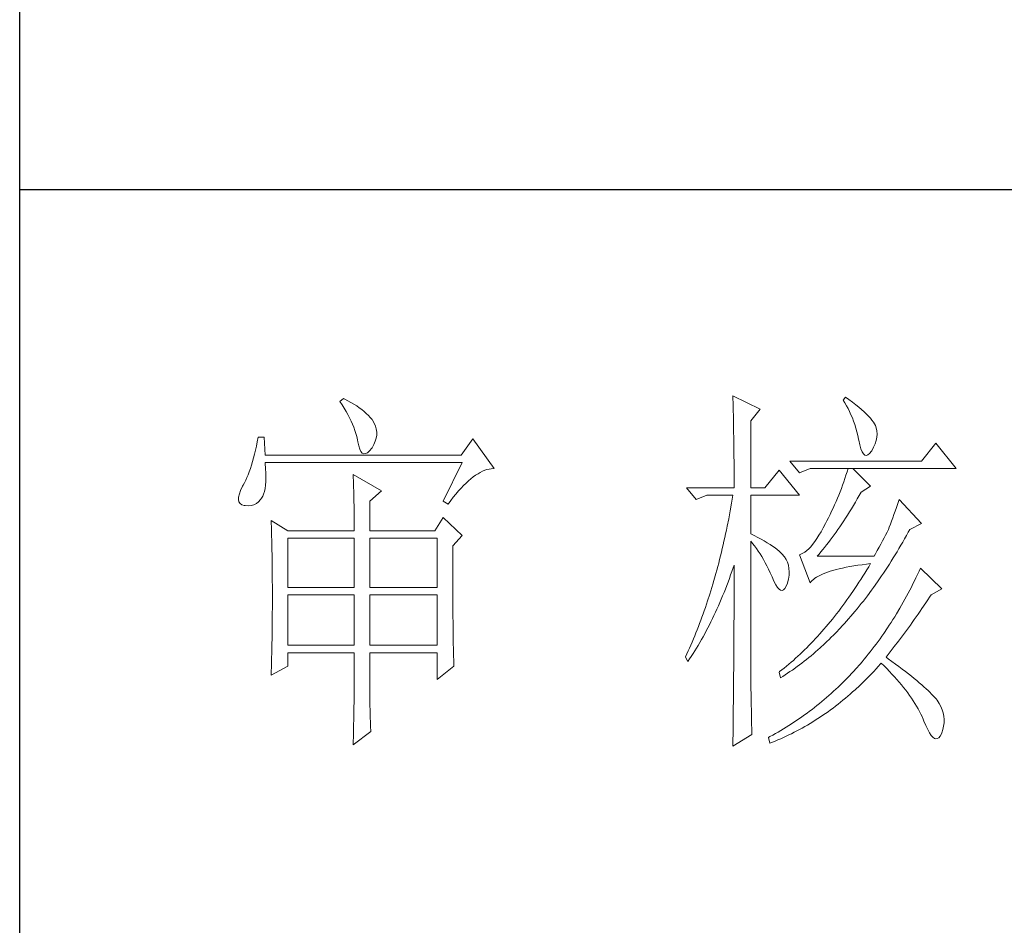
# Model space of a CAD drawing. Units: millimetres. Extents: x -1793 to 3005, y 6140 to 8734.
# Drawn here: x 1580 to 1696, y 6816 to 6924 of the extents above; entities that cross this region are included whole.
import ezdxf

# ---------------------------------------------------------------- set-up
doc = ezdxf.new("R2010")
doc.units = ezdxf.units.MM
doc.layers.add('轮廓线', color=7, linetype='Continuous', lineweight=20)

# ---------------------------------------------------------------- blocks, each defined once
blk = doc.blocks.new('文字')
at = {"layer": '轮廓线', "color": 7, "lineweight": 0}
for p, q in [((3762.47, 817.1), (3762, 816.71)), ((3762, 816.71), (3762.29, 816.28)), ((3762.62, 817.02), (3762.47, 817.1)), ((3763.04, 816.81), (3762.62, 817.02)), ((3763.44, 816.6), (3763.04, 816.81)), ((3763.82, 816.38), (3763.44, 816.6)), ((3764.19, 816.15), (3763.82, 816.38)), ((3813.46, 817.49), (3813.47, 817.03)), ((3817.04, 815.74), (3813.46, 817.49)), ((3813.47, 817.03), (3813.49, 816.58)), ((3813.49, 816.58), (3813.5, 816.12)), ((3828.23, 817.29), (3827.92, 816.9)), ((3827.92, 816.9), (3828.14, 816.55)), ((3828.14, 816.55), (3828.36, 816.18)), ((3828.66, 816.98), (3828.23, 817.29)), ((3829.12, 816.64), (3828.66, 816.98)), ((3829.56, 816.3), (3829.12, 816.64)), ((3762.29, 816.28), (3762.55, 815.85)), ((3762.55, 815.85), (3762.81, 815.43)), ((3762.81, 815.43), (3763.04, 815.01)), ((3764.53, 815.91), (3764.19, 816.15)), ((3764.86, 815.67), (3764.53, 815.91)), ((3765.17, 815.42), (3764.86, 815.67)), ((3765.45, 815.17), (3765.17, 815.42)), ((3765.72, 814.91), (3765.45, 815.17)), ((3813.5, 816.12), (3813.51, 815.66)), ((3813.51, 815.66), (3813.53, 814.73)), ((3815.8, 814.18), (3817.04, 815.74)), ((3828.36, 816.18), (3828.56, 815.8)), ((3828.56, 815.8), (3828.75, 815.4)), ((3828.75, 815.4), (3828.93, 815)), ((3829.95, 815.98), (3829.56, 816.3)), ((3830.32, 815.67), (3829.95, 815.98)), ((3830.66, 815.37), (3830.32, 815.67)), ((3830.96, 815.08), (3830.66, 815.37)), ((3831.24, 814.8), (3830.96, 815.08)), ((3763.04, 815.01), (3763.26, 814.59)), ((3763.26, 814.59), (3763.45, 814.17)), ((3763.45, 814.17), (3763.64, 813.76)), ((3765.97, 814.65), (3765.72, 814.91)), ((3766.2, 814.37), (3765.97, 814.65)), ((3766.26, 814.29), (3766.2, 814.37)), ((3766.48, 813.91), (3766.26, 814.29)), ((3766.65, 813.52), (3766.48, 813.91)), ((3813.53, 814.73), (3813.54, 814.26)), ((3813.54, 814.26), (3813.55, 813.79)), ((3813.55, 813.79), (3813.56, 813.32)), ((3815.8, 805.43), (3815.8, 814.18)), ((3828.93, 815), (3829.11, 814.57)), ((3829.11, 814.57), (3829.27, 814.14)), ((3829.27, 814.14), (3829.42, 813.7)), ((3831.48, 814.54), (3831.24, 814.8)), ((3831.68, 814.29), (3831.48, 814.54)), ((3831.86, 814.04), (3831.68, 814.29)), ((3832.01, 813.82), (3831.86, 814.04)), ((3832.12, 813.6), (3832.01, 813.82)), ((3763.64, 813.76), (3763.8, 813.35)), ((3763.8, 813.35), (3763.95, 812.94)), ((3763.95, 812.94), (3764.08, 812.53)), ((3764.08, 812.53), (3764.19, 812.13)), ((3766.76, 813.13), (3766.65, 813.52)), ((3766.82, 812.73), (3766.76, 813.13)), ((3766.81, 812.33), (3766.82, 812.73)), ((3813.56, 813.32), (3813.56, 812.84)), ((3813.56, 812.84), (3813.58, 811.88)), ((3829.42, 813.7), (3829.56, 813.24)), ((3829.56, 813.24), (3829.69, 812.77)), ((3829.69, 812.77), (3829.81, 812.28)), ((3832.23, 813.29), (3832.12, 813.6)), ((3832.32, 812.88), (3832.23, 813.29)), ((3832.35, 812.46), (3832.32, 812.88)), ((3751.16, 811.46), (3751.05, 810.9)), ((3751.27, 812.04), (3751.16, 811.46)), ((3752.05, 812.04), (3751.27, 812.04)), ((3752.21, 809.71), (3752.05, 812.04)), ((3764.19, 812.13), (3764.28, 811.72)), ((3764.28, 811.72), (3764.33, 811.46)), ((3764.33, 811.46), (3764.45, 810.92)), ((3766.44, 811.1), (3766.62, 811.52)), ((3766.62, 811.52), (3766.74, 811.93)), ((3766.74, 811.93), (3766.81, 812.33)), ((3779.41, 811.85), (3777.86, 809.71)), ((3782.21, 807.96), (3779.41, 811.85)), ((3813.58, 811.88), (3813.58, 811.4)), ((3813.58, 811.4), (3813.59, 810.43)), ((3829.81, 812.28), (3829.92, 811.78)), ((3829.92, 811.78), (3829.94, 811.65)), ((3829.94, 811.65), (3830.08, 811.04)), ((3832.1, 811.18), (3832.24, 811.61)), ((3832.24, 811.61), (3832.32, 812.04)), ((3832.32, 812.04), (3832.35, 812.46)), ((3840.05, 811.26), (3838.18, 808.93)), ((3842.69, 807.96), (3840.05, 811.26)), ((3750.93, 810.36), (3750.81, 809.84)), ((3751.05, 810.9), (3750.93, 810.36)), ((3764.45, 810.92), (3764.58, 810.49)), ((3764.58, 810.49), (3764.74, 810.17)), ((3764.74, 810.17), (3764.92, 809.97)), ((3764.92, 809.97), (3765.12, 809.88)), ((3765.35, 809.9), (3765.59, 810.02)), ((3765.59, 810.02), (3765.86, 810.27)), ((3765.86, 810.27), (3766.15, 810.62)), ((3766.15, 810.62), (3766.2, 810.68)), ((3766.2, 810.68), (3766.44, 811.1)), ((3813.59, 810.43), (3813.6, 809.93)), ((3813.6, 809.93), (3813.6, 809.44)), ((3830.08, 811.04), (3830.24, 810.53)), ((3830.24, 810.53), (3830.4, 810.14)), ((3830.4, 810.14), (3830.57, 809.87)), ((3831.15, 809.73), (3831.37, 809.91)), ((3831.37, 809.91), (3831.6, 810.21)), ((3831.6, 810.21), (3831.65, 810.29)), ((3831.65, 810.29), (3831.9, 810.74)), ((3831.9, 810.74), (3832.1, 811.18)), ((3750.55, 808.86), (3750.41, 808.4)), ((3750.68, 809.34), (3750.55, 808.86)), ((3750.81, 809.84), (3750.68, 809.34)), ((3777.86, 809.71), (3752.21, 809.71)), ((3752.22, 808.6), (3752.21, 808.73)), ((3752.21, 808.73), (3778.01, 808.73)), ((3765.12, 809.88), (3765.35, 809.9)), ((3778.01, 808.73), (3775.53, 803.68)), ((3813.6, 809.44), (3813.61, 808.95)), ((3813.61, 808.95), (3813.61, 808.45)), ((3838.18, 808.93), (3820.93, 808.93)), ((3820.93, 808.93), (3822.17, 807.37)), ((3830.57, 809.87), (3830.75, 809.71)), ((3830.75, 809.71), (3830.95, 809.66)), ((3830.95, 809.66), (3831.15, 809.73)), ((3750.12, 807.54), (3749.97, 807.15)), ((3750.27, 807.96), (3750.12, 807.54)), ((3750.41, 808.4), (3750.27, 807.96)), ((3752.26, 807.95), (3752.22, 808.6)), ((3752.29, 807.34), (3752.26, 807.95)), ((3752.29, 806.77), (3752.29, 807.34)), ((3780.08, 807.28), (3780.38, 807.45)), ((3780.38, 807.45), (3780.67, 807.59)), ((3780.67, 807.59), (3780.97, 807.72)), ((3780.97, 807.72), (3781.25, 807.81)), ((3781.25, 807.81), (3781.54, 807.88)), ((3781.54, 807.88), (3781.82, 807.93)), ((3781.82, 807.93), (3782.09, 807.96)), ((3782.09, 807.96), (3782.21, 807.96)), ((3813.61, 808.45), (3813.62, 807.44)), ((3813.62, 807.44), (3813.62, 806.43)), ((3819.52, 807.76), (3817.66, 805.43)), ((3822.17, 804.46), (3819.52, 807.76)), ((3822.17, 807.37), (3823.57, 807.96)), ((3823.57, 807.96), (3842.69, 807.96)), ((3828.41, 807.52), (3828.27, 807.08)), ((3828.55, 807.96), (3828.41, 807.52)), ((3831.5, 805.63), (3829.17, 807.96)), ((3749.5, 806.08), (3749.33, 805.76)), ((3749.66, 806.41), (3749.5, 806.08)), ((3749.82, 806.77), (3749.66, 806.41)), ((3749.97, 807.15), (3749.82, 806.77)), ((3752.24, 805.77), (3752.28, 806.25)), ((3752.28, 806.25), (3752.29, 806.77)), ((3763.71, 807.18), (3763.73, 806.77)), ((3767.44, 805.04), (3763.71, 807.18)), ((3763.73, 806.77), (3763.75, 806.35)), ((3763.75, 806.35), (3763.76, 805.92)), ((3778.19, 805.73), (3778.51, 806.05)), ((3778.51, 806.05), (3778.83, 806.34)), ((3778.83, 806.34), (3779.15, 806.61)), ((3779.15, 806.61), (3779.46, 806.86)), ((3779.46, 806.86), (3779.77, 807.08)), ((3779.77, 807.08), (3780.08, 807.28)), ((3813.62, 806.43), (3813.62, 805.92)), ((3827.98, 806.21), (3827.83, 805.78)), ((3828.13, 806.65), (3827.98, 806.21)), ((3828.27, 807.08), (3828.13, 806.65)), ((3748.99, 805.1), (3748.82, 804.63)), ((3749.25, 805.63), (3748.99, 805.1)), ((3749.33, 805.76), (3749.25, 805.63)), ((3752, 804.62), (3752.1, 804.96)), ((3752.1, 804.96), (3752.18, 805.34)), ((3752.18, 805.34), (3752.24, 805.77)), ((3763.76, 805.92), (3763.78, 805.47)), ((3763.78, 805.47), (3763.8, 805.02)), ((3763.8, 805.02), (3763.81, 804.56)), ((3765.89, 803.68), (3767.44, 805.04)), ((3777.19, 804.62), (3777.52, 805.02)), ((3777.52, 805.02), (3777.86, 805.39)), ((3777.86, 805.39), (3778.19, 805.73)), ((3807.4, 805.43), (3808.64, 803.88)), ((3807.4, 805.43), (3813.62, 805.43)), ((3813.62, 805.92), (3813.62, 805.43)), ((3815.8, 805.43), (3817.66, 805.43)), ((3827.5, 804.91), (3827.33, 804.48)), ((3827.67, 805.35), (3827.5, 804.91)), ((3827.83, 805.78), (3827.67, 805.35)), ((3830.02, 804.43), (3830.25, 804.85)), ((3830.25, 804.85), (3831.5, 805.63)), ((3748.72, 804.22), (3748.7, 803.88)), ((3748.7, 803.88), (3748.77, 803.59)), ((3748.82, 804.63), (3748.72, 804.22)), ((3748.77, 803.59), (3748.91, 803.37)), ((3751.05, 803.37), (3751.34, 803.6)), ((3751.34, 803.6), (3751.61, 803.89)), ((3751.61, 803.89), (3751.74, 804.07)), ((3751.74, 804.07), (3751.88, 804.32)), ((3751.88, 804.32), (3752, 804.62)), ((3763.81, 804.56), (3763.82, 804.09)), ((3763.82, 804.09), (3763.83, 803.61)), ((3763.83, 803.61), (3763.84, 803.12)), ((3765.89, 799.79), (3765.89, 803.68)), ((3775.53, 803.68), (3776.15, 803.29)), ((3776.15, 803.29), (3776.5, 803.76)), ((3776.5, 803.76), (3776.84, 804.2)), ((3776.84, 804.2), (3777.19, 804.62)), ((3808.64, 803.88), (3810.04, 804.46)), ((3810.04, 804.46), (3813.46, 804.46)), ((3813.38, 803.94), (3813.29, 803.42)), ((3813.46, 804.46), (3813.38, 803.94)), ((3815.8, 799.4), (3815.8, 804.46)), ((3815.8, 804.46), (3822.17, 804.46)), ((3826.97, 803.63), (3826.79, 803.21)), ((3827.16, 804.06), (3826.97, 803.63)), ((3827.33, 804.48), (3827.16, 804.06)), ((3829.25, 803.11), (3829.51, 803.54)), ((3829.51, 803.54), (3829.76, 803.98)), ((3829.76, 803.98), (3830.02, 804.43)), ((3835.23, 803.88), (3835.06, 803.36)), ((3838.18, 800.77), (3835.23, 803.88)), ((3748.91, 803.37), (3749.14, 803.21)), ((3749.14, 803.21), (3749.44, 803.12)), ((3749.44, 803.12), (3749.56, 803.1)), ((3749.56, 803.1), (3749.98, 803.07)), ((3749.98, 803.07), (3750.36, 803.1)), ((3750.36, 803.1), (3750.72, 803.21)), ((3750.72, 803.21), (3751.05, 803.37)), ((3763.84, 803.12), (3763.85, 802.62)), ((3763.85, 802.62), (3763.85, 802.1)), ((3813.1, 802.4), (3813.01, 801.9)), ((3813.29, 803.42), (3813.1, 802.4)), ((3826.4, 802.36), (3826.19, 801.94)), ((3826.59, 802.78), (3826.4, 802.36)), ((3826.79, 803.21), (3826.59, 802.78)), ((3828.49, 801.87), (3828.74, 802.28)), ((3828.74, 802.28), (3828.99, 802.69)), ((3828.99, 802.69), (3829.25, 803.11)), ((3834.72, 802.38), (3834.56, 801.92)), ((3834.88, 802.86), (3834.72, 802.38)), ((3835.06, 803.36), (3834.88, 802.86)), ((3752.98, 801.15), (3753, 800.75)), ((3755.16, 799.79), (3752.98, 801.15)), ((3763.85, 802.1), (3763.86, 801.58)), ((3763.86, 801.58), (3763.86, 801.05)), ((3763.86, 801.05), (3763.87, 800.51)), ((3775.53, 801.54), (3774.44, 799.79)), ((3778.01, 799.21), (3775.53, 801.54)), ((3812.91, 801.39), (3812.71, 800.4)), ((3813.01, 801.9), (3812.91, 801.39)), ((3825.77, 801.1), (3825.59, 800.77)), ((3825.98, 801.52), (3825.77, 801.1)), ((3826.19, 801.94), (3825.98, 801.52)), ((3827.73, 800.7), (3827.98, 801.09)), ((3827.98, 801.09), (3828.23, 801.47)), ((3828.23, 801.47), (3828.49, 801.87)), ((3834.24, 801.06), (3834.09, 800.66)), ((3834.4, 801.48), (3834.24, 801.06)), ((3834.56, 801.92), (3834.4, 801.48)), ((3753, 800.75), (3753.01, 800.34)), ((3753.01, 800.34), (3753.03, 799.92)), ((3753.03, 799.92), (3753.04, 799.49)), ((3755.16, 799.79), (3763.87, 799.79)), ((3763.87, 800.51), (3763.87, 799.79)), ((3765.89, 799.79), (3774.44, 799.79)), ((3812.61, 799.9), (3812.51, 799.41)), ((3812.71, 800.4), (3812.61, 799.9)), ((3825.02, 799.69), (3824.73, 799.22)), ((3825.3, 800.21), (3825.02, 799.69)), ((3825.59, 800.77), (3825.3, 800.21)), ((3826.72, 799.26), (3826.97, 799.61)), ((3826.97, 799.61), (3827.22, 799.97)), ((3827.22, 799.97), (3827.48, 800.33)), ((3827.48, 800.33), (3827.73, 800.7)), ((3833.65, 799.62), (3833.46, 799.25)), ((3833.83, 799.99), (3833.65, 799.62)), ((3833.95, 800.29), (3833.83, 799.99)), ((3834.09, 800.66), (3833.95, 800.29)), ((3836.19, 799.19), (3836.43, 799.63)), ((3836.43, 799.63), (3836.63, 799.99)), ((3836.63, 799.99), (3838.18, 800.77)), ((3753.04, 799.49), (3753.05, 799.06)), ((3753.05, 799.06), (3753.06, 798.62)), ((3753.06, 798.62), (3753.07, 798.16)), ((3755.16, 792.4), (3755.16, 798.82)), ((3755.16, 798.82), (3763.87, 798.82)), ((3763.87, 798.82), (3763.87, 792.4)), ((3765.89, 792.4), (3765.89, 798.82)), ((3765.89, 798.82), (3774.75, 798.82)), ((3774.75, 798.82), (3774.75, 792.4)), ((3776.77, 797.85), (3778.01, 799.21)), ((3812.29, 798.43), (3812.18, 797.95)), ((3812.4, 798.92), (3812.29, 798.43)), ((3812.51, 799.41), (3812.4, 798.92)), ((3816.26, 799.18), (3815.8, 799.4)), ((3815.8, 781.82), (3815.8, 798.43)), ((3815.8, 798.43), (3816.05, 798.14)), ((3816.72, 798.94), (3816.26, 799.18)), ((3817.17, 798.71), (3816.72, 798.94)), ((3817.58, 798.47), (3817.17, 798.71)), ((3817.97, 798.24), (3817.58, 798.47)), ((3824.18, 798.39), (3823.91, 798.03)), ((3824.46, 798.78), (3824.18, 798.39)), ((3824.73, 799.22), (3824.46, 798.78)), ((3825.98, 798.26), (3826.22, 798.59)), ((3826.22, 798.59), (3826.48, 798.92)), ((3826.48, 798.92), (3826.72, 799.26)), ((3833.05, 798.48), (3832.83, 798.07)), ((3833.26, 798.87), (3833.05, 798.48)), ((3833.46, 799.25), (3833.26, 798.87)), ((3835.46, 797.91), (3835.7, 798.33)), ((3835.7, 798.33), (3835.95, 798.76)), ((3835.95, 798.76), (3836.19, 799.19)), ((3753.07, 798.16), (3753.08, 797.7)), ((3753.08, 797.7), (3753.09, 797.24)), ((3753.09, 797.24), (3753.1, 796.76)), ((3776.77, 795.18), (3776.77, 797.85)), ((3812.07, 797.47), (3811.96, 797)), ((3812.18, 797.95), (3812.07, 797.47)), ((3816.05, 798.14), (3816.3, 797.83)), ((3816.3, 797.83), (3816.54, 797.5)), ((3816.54, 797.5), (3816.78, 797.16)), ((3816.78, 797.16), (3817.02, 796.8)), ((3818.33, 798.01), (3817.97, 798.24)), ((3818.67, 797.79), (3818.33, 798.01)), ((3818.98, 797.57), (3818.67, 797.79)), ((3819.27, 797.35), (3818.98, 797.57)), ((3819.53, 797.13), (3819.27, 797.35)), ((3819.76, 796.91), (3819.53, 797.13)), ((3822.87, 797.01), (3822.62, 796.86)), ((3823.13, 797.21), (3822.87, 797.01)), ((3823.39, 797.44), (3823.13, 797.21)), ((3823.65, 797.72), (3823.39, 797.44)), ((3823.91, 798.03), (3823.65, 797.72)), ((3824.75, 796.76), (3824.99, 797.05)), ((3824.99, 797.05), (3825.24, 797.34)), ((3825.24, 797.34), (3825.48, 797.64)), ((3825.48, 797.64), (3825.73, 797.95)), ((3825.73, 797.95), (3825.98, 798.26)), ((3832.38, 797.23), (3832.14, 796.8)), ((3832.61, 797.66), (3832.38, 797.23)), ((3832.83, 798.07), (3832.61, 797.66)), ((3834.71, 796.66), (3834.96, 797.07)), ((3834.96, 797.07), (3835.21, 797.49)), ((3835.21, 797.49), (3835.46, 797.91)), ((3753.1, 796.76), (3753.1, 796.27)), ((3753.1, 796.27), (3753.11, 795.78)), ((3753.11, 795.78), (3753.12, 795.28)), ((3811.72, 796.05), (3811.6, 795.58)), ((3811.84, 796.52), (3811.72, 796.05)), ((3811.96, 797), (3811.84, 796.52)), ((3817.02, 796.8), (3817.25, 796.43)), ((3817.25, 796.43), (3817.48, 796.04)), ((3817.48, 796.04), (3817.7, 795.63)), ((3819.97, 796.7), (3819.76, 796.91)), ((3820.15, 796.49), (3819.97, 796.7)), ((3820.21, 796.41), (3820.15, 796.49)), ((3820.44, 796.06), (3820.21, 796.41)), ((3820.61, 795.69), (3820.44, 796.06)), ((3822.37, 796.75), (3822.17, 796.68)), ((3822.17, 796.68), (3823.57, 792.99)), ((3822.62, 796.86), (3822.37, 796.75)), ((3824.5, 796.49), (3824.75, 796.76)), ((3831.96, 796.49), (3824.5, 796.49)), ((3832.14, 796.8), (3831.96, 796.49)), ((3833.96, 795.45), (3834.21, 795.85)), ((3834.21, 795.85), (3834.46, 796.25)), ((3834.46, 796.25), (3834.71, 796.66)), ((3753.12, 795.28), (3753.12, 794.77)), ((3753.12, 794.77), (3753.13, 794.25)), ((3776.78, 794.47), (3776.77, 795.18)), ((3776.78, 793.79), (3776.78, 794.47)), ((3811.35, 794.66), (3811.23, 794.2)), ((3811.48, 795.12), (3811.35, 794.66)), ((3811.6, 795.58), (3811.48, 795.12)), ((3813.17, 794.02), (3813.33, 794.49)), ((3813.33, 794.49), (3813.5, 794.97)), ((3813.5, 794.97), (3813.62, 795.32)), ((3813.62, 795.32), (3813.62, 793.82)), ((3817.7, 795.63), (3817.92, 795.21)), ((3817.92, 795.21), (3818.14, 794.77)), ((3818.14, 794.77), (3818.35, 794.32)), ((3820.74, 795.3), (3820.61, 795.69)), ((3820.81, 794.88), (3820.74, 795.3)), ((3820.84, 794.44), (3820.81, 794.88)), ((3820.82, 793.98), (3820.84, 794.44)), ((3825.84, 794.38), (3826.2, 794.5)), ((3826.2, 794.5), (3826.57, 794.61)), ((3826.57, 794.61), (3826.97, 794.72)), ((3826.97, 794.72), (3827.39, 794.83)), ((3827.39, 794.83), (3827.84, 794.93)), ((3827.84, 794.93), (3828.3, 795.03)), ((3828.3, 795.03), (3828.79, 795.12)), ((3828.79, 795.12), (3829.3, 795.21)), ((3829.3, 795.21), (3829.84, 795.3)), ((3829.84, 795.3), (3830.4, 795.37)), ((3830.4, 795.37), (3830.98, 795.45)), ((3830.99, 794.68), (3830.74, 794.26)), ((3830.98, 795.45), (3831.5, 795.51)), ((3831.25, 795.09), (3830.99, 794.68)), ((3831.5, 795.51), (3831.25, 795.09)), ((3833.19, 794.27), (3833.44, 794.66)), ((3833.44, 794.66), (3833.7, 795.05)), ((3833.7, 795.05), (3833.96, 795.45)), ((3837.84, 794.51), (3837.64, 794.09)), ((3838.03, 794.93), (3837.84, 794.51)), ((3840.83, 792.21), (3838.03, 794.93)), ((3753.13, 794.25), (3753.13, 793.72)), ((3753.13, 793.72), (3753.13, 793.19)), ((3753.13, 793.19), (3753.14, 792.64)), ((3776.78, 793.12), (3776.78, 793.79)), ((3810.97, 793.29), (3810.84, 792.84)), ((3811.23, 794.2), (3810.97, 793.29)), ((3812.83, 793.09), (3813, 793.56)), ((3813, 793.56), (3813.17, 794.02)), ((3813.62, 793.82), (3813.62, 793.33)), ((3813.62, 793.33), (3813.62, 791.84)), ((3818.35, 794.32), (3818.56, 793.86)), ((3818.56, 793.86), (3818.59, 793.76)), ((3818.59, 793.76), (3818.83, 793.2)), ((3818.83, 793.2), (3819.07, 792.75)), ((3820.61, 792.99), (3820.74, 793.49)), ((3820.74, 793.49), (3820.82, 793.98)), ((3823.57, 792.99), (3823.69, 793.14)), ((3823.69, 793.14), (3823.84, 793.3)), ((3823.84, 793.3), (3824.01, 793.45)), ((3824.01, 793.45), (3824.2, 793.6)), ((3824.2, 793.6), (3824.42, 793.74)), ((3824.42, 793.74), (3824.66, 793.87)), ((3824.66, 793.87), (3824.92, 794.01)), ((3824.92, 794.01), (3825.21, 794.14)), ((3825.21, 794.14), (3825.52, 794.26)), ((3825.52, 794.26), (3825.84, 794.38)), ((3830.22, 793.45), (3829.97, 793.06)), ((3830.48, 793.86), (3830.22, 793.45)), ((3830.74, 794.26), (3830.48, 793.86)), ((3832.41, 793.13), (3832.67, 793.51)), ((3832.67, 793.51), (3832.93, 793.89)), ((3832.93, 793.89), (3833.19, 794.27)), ((3837.24, 793.26), (3837.04, 792.85)), ((3837.44, 793.67), (3837.24, 793.26)), ((3837.64, 794.09), (3837.44, 793.67)), ((3753.14, 792.64), (3753.14, 792.09)), ((3753.14, 792.09), (3753.14, 790.69)), ((3763.87, 792.4), (3755.16, 792.4)), ((3774.75, 792.4), (3765.89, 792.4)), ((3776.78, 792.48), (3776.78, 793.12)), ((3776.78, 791.85), (3776.78, 792.48)), ((3776.78, 791.23), (3776.78, 791.85)), ((3810.57, 791.95), (3810.43, 791.51)), ((3810.84, 792.84), (3810.57, 791.95)), ((3812.3, 791.74), (3812.48, 792.18)), ((3812.48, 792.18), (3812.65, 792.64)), ((3812.65, 792.64), (3812.83, 793.09)), ((3819.07, 792.75), (3819.29, 792.4)), ((3819.29, 792.4), (3819.51, 792.16)), ((3819.51, 792.16), (3819.71, 792.02)), ((3819.71, 792.02), (3819.9, 791.99)), ((3819.9, 791.99), (3820.09, 792.07)), ((3820.09, 792.07), (3820.27, 792.25)), ((3820.27, 792.25), (3820.44, 792.54)), ((3820.44, 792.54), (3820.6, 792.94)), ((3820.6, 792.94), (3820.61, 792.99)), ((3829.18, 791.88), (3828.66, 791.12)), ((3829.45, 792.27), (3829.18, 791.88)), ((3829.71, 792.66), (3829.45, 792.27)), ((3829.97, 793.06), (3829.71, 792.66)), ((3831.09, 791.31), (3831.62, 792.03)), ((3831.62, 792.03), (3831.88, 792.39)), ((3831.88, 792.39), (3832.41, 793.13)), ((3836.63, 792.04), (3836.42, 791.64)), ((3836.84, 792.44), (3836.63, 792.04)), ((3837.04, 792.85), (3836.84, 792.44)), ((3839.43, 791.43), (3840.83, 792.21)), ((3753.14, 790.69), (3753.14, 790.15)), ((3755.16, 784.82), (3755.16, 791.43)), ((3755.16, 791.43), (3763.87, 791.43)), ((3763.87, 791.43), (3763.87, 784.82)), ((3765.89, 784.82), (3765.89, 791.43)), ((3765.89, 791.43), (3774.75, 791.43)), ((3774.75, 791.43), (3774.75, 784.82)), ((3776.79, 790.64), (3776.78, 791.23)), ((3776.79, 790.06), (3776.79, 790.64)), ((3810.15, 790.63), (3810.01, 790.2)), ((3810.43, 791.51), (3810.15, 790.63)), ((3811.75, 790.42), (3811.93, 790.85)), ((3811.93, 790.85), (3812.12, 791.29)), ((3812.12, 791.29), (3812.3, 791.74)), ((3813.62, 791.84), (3813.61, 791.35)), ((3813.61, 791.35), (3813.61, 790.36)), ((3828.39, 790.75), (3828.13, 790.38)), ((3828.66, 791.12), (3828.39, 790.75)), ((3830.28, 790.27), (3830.55, 790.61)), ((3830.55, 790.61), (3830.82, 790.96)), ((3830.82, 790.96), (3831.09, 791.31)), ((3835.99, 790.85), (3835.77, 790.46)), ((3836.21, 791.24), (3835.99, 790.85)), ((3836.42, 791.64), (3836.21, 791.24)), ((3838.74, 790.39), (3838.98, 790.76)), ((3838.98, 790.76), (3839.23, 791.13)), ((3839.23, 791.13), (3839.43, 791.43)), ((3753.14, 789.62), (3753.13, 789.1)), ((3753.14, 790.15), (3753.14, 789.62)), ((3776.79, 789.5), (3776.79, 790.06)), ((3776.8, 788.96), (3776.79, 789.5)), ((3809.71, 789.35), (3809.56, 788.92)), ((3809.86, 789.77), (3809.71, 789.35)), ((3810.01, 790.2), (3809.86, 789.77)), ((3811.18, 789.14), (3811.37, 789.56)), ((3811.37, 789.56), (3811.56, 789.99)), ((3811.56, 789.99), (3811.75, 790.42)), ((3813.61, 790.36), (3813.61, 789.87)), ((3813.61, 789.87), (3813.61, 789.38)), ((3813.61, 789.38), (3813.61, 788.89)), ((3827.32, 789.3), (3827.05, 788.95)), ((3827.59, 789.66), (3827.32, 789.3)), ((3827.86, 790.02), (3827.59, 789.66)), ((3828.13, 790.38), (3827.86, 790.02)), ((3829.45, 789.26), (3829.73, 789.59)), ((3829.73, 789.59), (3830, 789.93)), ((3830, 789.93), (3830.28, 790.27)), ((3835.34, 789.69), (3834.88, 788.93)), ((3835.56, 790.07), (3835.34, 789.69)), ((3835.77, 790.46), (3835.56, 790.07)), ((3837.73, 788.91), (3837.98, 789.28)), ((3837.98, 789.28), (3838.23, 789.65)), ((3838.23, 789.65), (3838.74, 790.39)), ((3753.13, 788.06), (3753.12, 787.55)), ((3753.13, 789.1), (3753.13, 788.58)), ((3753.13, 788.58), (3753.13, 788.06)), ((3776.8, 788.44), (3776.8, 788.96)), ((3776.81, 787.93), (3776.8, 788.44)), ((3809.26, 788.09), (3809.11, 787.67)), ((3809.41, 788.5), (3809.26, 788.09)), ((3809.56, 788.92), (3809.41, 788.5)), ((3810.59, 787.91), (3810.79, 788.32)), ((3810.79, 788.32), (3810.98, 788.73)), ((3810.98, 788.73), (3811.18, 789.14)), ((3813.61, 788.39), (3813.6, 787.91)), ((3813.61, 788.89), (3813.61, 788.39)), ((3826.5, 788.26), (3825.95, 787.59)), ((3827.05, 788.95), (3826.5, 788.26)), ((3828.34, 787.97), (3828.62, 788.29)), ((3828.62, 788.29), (3828.9, 788.61)), ((3828.9, 788.61), (3829.18, 788.93)), ((3829.18, 788.93), (3829.45, 789.26)), ((3834.42, 788.18), (3834.19, 787.81)), ((3834.66, 788.55), (3834.42, 788.18)), ((3834.88, 788.93), (3834.66, 788.55)), ((3836.96, 787.82), (3837.22, 788.19)), ((3837.22, 788.19), (3837.47, 788.55)), ((3837.47, 788.55), (3837.73, 788.91)), ((3753.12, 787.05), (3753.11, 786.56)), ((3753.12, 787.55), (3753.12, 787.05)), ((3776.81, 787.45), (3776.81, 787.93)), ((3776.82, 786.98), (3776.81, 787.45)), ((3776.82, 786.53), (3776.82, 786.98)), ((3808.79, 786.85), (3808.63, 786.45)), ((3808.95, 787.26), (3808.79, 786.85)), ((3809.11, 787.67), (3808.95, 787.26)), ((3809.77, 786.32), (3809.97, 786.71)), ((3809.97, 786.71), (3810.18, 787.11)), ((3810.18, 787.11), (3810.39, 787.5)), ((3810.39, 787.5), (3810.59, 787.91)), ((3813.6, 787.91), (3813.6, 787.42)), ((3813.6, 787.42), (3813.6, 786.93)), ((3813.6, 786.93), (3813.6, 786.44)), ((3825.39, 786.94), (3825.11, 786.62)), ((3825.67, 787.27), (3825.39, 786.94)), ((3825.95, 787.59), (3825.67, 787.27)), ((3826.93, 786.45), (3827.5, 787.05)), ((3827.5, 787.05), (3827.78, 787.35)), ((3827.78, 787.35), (3828.06, 787.66)), ((3828.06, 787.66), (3828.34, 787.97)), ((3833.71, 787.09), (3833.23, 786.37)), ((3833.95, 787.45), (3833.71, 787.09)), ((3834.19, 787.81), (3833.95, 787.45)), ((3835.93, 786.39), (3836.19, 786.75)), ((3836.19, 786.75), (3836.45, 787.11)), ((3836.45, 787.11), (3836.71, 787.47)), ((3836.71, 787.47), (3836.96, 787.82)), ((3753.1, 785.58), (3753.09, 785.1)), ((3753.11, 786.56), (3753.1, 786.07)), ((3753.1, 786.07), (3753.1, 785.58)), ((3776.83, 786.1), (3776.82, 786.53)), ((3776.83, 785.68), (3776.83, 786.1)), ((3776.84, 785.28), (3776.83, 785.68)), ((3808.3, 785.65), (3808.13, 785.25)), ((3808.46, 786.05), (3808.3, 785.65)), ((3808.63, 786.45), (3808.46, 786.05)), ((3809.13, 785.18), (3809.34, 785.56)), ((3809.34, 785.56), (3809.56, 785.94)), ((3809.56, 785.94), (3809.77, 786.32)), ((3813.6, 786.44), (3813.59, 785.95)), ((3813.59, 785.95), (3813.59, 785.47)), ((3813.59, 785.47), (3813.59, 784.98)), ((3824.27, 785.69), (3823.98, 785.38)), ((3824.55, 785.99), (3824.27, 785.69)), ((3824.83, 786.3), (3824.55, 785.99)), ((3825.11, 786.62), (3824.83, 786.3)), ((3825.77, 785.31), (3826.06, 785.59)), ((3826.06, 785.59), (3826.35, 785.87)), ((3826.35, 785.87), (3826.64, 786.16)), ((3826.64, 786.16), (3826.93, 786.45)), ((3832.74, 785.67), (3832.48, 785.32)), ((3832.98, 786.02), (3832.74, 785.67)), ((3833.23, 786.37), (3832.98, 786.02)), ((3835.14, 785.34), (3835.4, 785.69)), ((3835.4, 785.69), (3835.66, 786.04)), ((3835.66, 786.04), (3835.93, 786.39)), ((3753.07, 784.17), (3753.06, 783.71)), ((3753.08, 784.63), (3753.07, 784.17)), ((3753.09, 785.1), (3753.08, 784.63)), ((3763.87, 784.82), (3755.16, 784.82)), ((3774.75, 784.82), (3765.89, 784.82)), ((3776.84, 784.9), (3776.84, 785.28)), ((3776.85, 784.54), (3776.84, 784.9)), ((3776.86, 784.2), (3776.85, 784.54)), ((3776.87, 783.88), (3776.86, 784.2)), ((3807.79, 784.46), (3807.62, 784.08)), ((3808.13, 785.25), (3807.79, 784.46)), ((3808.47, 784.09), (3808.69, 784.45)), ((3808.69, 784.45), (3808.91, 784.81)), ((3808.91, 784.81), (3809.13, 785.18)), ((3813.59, 784.5), (3813.58, 784.01)), ((3813.59, 784.98), (3813.59, 784.5)), ((3822.84, 784.21), (3822.55, 783.93)), ((3823.13, 784.5), (3822.84, 784.21)), ((3823.41, 784.79), (3823.13, 784.5)), ((3823.7, 785.08), (3823.41, 784.79)), ((3823.98, 785.38), (3823.7, 785.08)), ((3824.3, 783.97), (3824.59, 784.23)), ((3824.59, 784.23), (3824.89, 784.49)), ((3824.89, 784.49), (3825.48, 785.03)), ((3825.48, 785.03), (3825.77, 785.31)), ((3831.98, 784.64), (3831.46, 783.97)), ((3832.23, 784.98), (3831.98, 784.64)), ((3832.48, 785.32), (3832.23, 784.98)), ((3833.79, 783.61), (3834.6, 784.64)), ((3834.6, 784.64), (3835.14, 785.34)), ((3753.05, 783.25), (3753.04, 782.8)), ((3753.06, 783.71), (3753.05, 783.25)), ((3755.16, 782.1), (3755.16, 783.85)), ((3755.16, 783.85), (3763.87, 783.85)), ((3763.87, 783.85), (3763.87, 781.86)), ((3765.89, 782.13), (3765.89, 783.85)), ((3765.89, 783.85), (3774.75, 783.85)), ((3774.75, 783.85), (3774.75, 780.35)), ((3776.88, 783.57), (3776.87, 783.88)), ((3776.88, 783.28), (3776.88, 783.57)), ((3776.89, 783.01), (3776.88, 783.28)), ((3776.9, 782.75), (3776.89, 783.01)), ((3807.27, 783.31), (3807.24, 783.26)), ((3807.24, 783.26), (3807.56, 782.68)), ((3807.44, 783.69), (3807.27, 783.31)), ((3807.62, 784.08), (3807.44, 783.69)), ((3807.56, 782.68), (3807.79, 783.03)), ((3807.79, 783.03), (3808.01, 783.37)), ((3808.01, 783.37), (3808.24, 783.73)), ((3808.24, 783.73), (3808.47, 784.09)), ((3813.58, 784.01), (3813.57, 782.08)), ((3821.38, 782.85), (3821.08, 782.6)), ((3821.67, 783.12), (3821.38, 782.85)), ((3821.97, 783.39), (3821.67, 783.12)), ((3822.26, 783.66), (3821.97, 783.39)), ((3822.55, 783.93), (3822.26, 783.66)), ((3822.79, 782.72), (3823.09, 782.97)), ((3823.09, 782.97), (3823.4, 783.21)), ((3823.4, 783.21), (3823.7, 783.46)), ((3823.7, 783.46), (3824, 783.71)), ((3824, 783.71), (3824.3, 783.97)), ((3830.66, 782.99), (3830.39, 782.67)), ((3830.93, 783.32), (3830.66, 782.99)), ((3831.19, 783.64), (3830.93, 783.32)), ((3831.46, 783.97), (3831.19, 783.64)), ((3833.52, 783.26), (3833.79, 783.61)), ((3833.8, 783.06), (3833.52, 783.26)), ((3834.29, 782.71), (3833.8, 783.06)), ((3752.98, 780.93), (3755.16, 782.1)), ((3753.02, 781.92), (3753, 781.49)), ((3753.03, 782.36), (3753.02, 781.92)), ((3753.04, 782.8), (3753.03, 782.36)), ((3763.87, 781.86), (3763.86, 781.23)), ((3765.89, 781.44), (3765.89, 782.13)), ((3774.75, 780.35), (3776.93, 782.1)), ((3776.91, 782.52), (3776.9, 782.75)), ((3776.92, 782.3), (3776.91, 782.52)), ((3776.93, 782.1), (3776.92, 782.3)), ((3813.57, 781.6), (3813.56, 781.12)), ((3813.57, 782.08), (3813.57, 781.6)), ((3815.8, 781.49), (3815.8, 781.82)), ((3819.89, 781.6), (3819.58, 781.37)), ((3820.19, 781.84), (3819.89, 781.6)), ((3820.48, 782.09), (3820.19, 781.84)), ((3820.78, 782.34), (3820.48, 782.09)), ((3821.08, 782.6), (3820.78, 782.34)), ((3820.94, 781.37), (3821.25, 781.58)), ((3821.25, 781.58), (3821.87, 782.03)), ((3821.87, 782.03), (3822.18, 782.26)), ((3822.18, 782.26), (3822.48, 782.49)), ((3822.48, 782.49), (3822.79, 782.72)), ((3829.56, 781.73), (3829.29, 781.42)), ((3830.12, 782.36), (3829.56, 781.73)), ((3830.39, 782.67), (3830.12, 782.36)), ((3831.91, 781.4), (3832.21, 781.73)), ((3832.21, 781.73), (3832.51, 782.05)), ((3832.51, 782.05), (3832.8, 782.38)), ((3832.8, 782.38), (3832.9, 782.49)), ((3832.9, 782.49), (3833.27, 782.13)), ((3833.27, 782.13), (3833.62, 781.77)), ((3833.62, 781.77), (3833.97, 781.41)), ((3834.76, 782.37), (3834.29, 782.71)), ((3835.21, 782.03), (3834.76, 782.37)), ((3835.64, 781.71), (3835.21, 782.03)), ((3836.06, 781.39), (3835.64, 781.71)), ((3752.99, 781.07), (3752.98, 780.93)), ((3753, 781.49), (3752.99, 781.07)), ((3763.86, 781.23), (3763.86, 780.62)), ((3763.86, 780.62), (3763.86, 780.03)), ((3765.89, 780.78), (3765.89, 781.44)), ((3765.9, 780.14), (3765.89, 780.78)), ((3813.56, 781.12), (3813.56, 780.16)), ((3815.8, 781.14), (3815.8, 781.49)), ((3815.81, 780.77), (3815.8, 781.14)), ((3815.81, 780.38), (3815.81, 780.77)), ((3815.82, 779.96), (3815.81, 780.38)), ((3819.58, 781.37), (3819.52, 781.32)), ((3819.52, 781.32), (3819.68, 780.54)), ((3819.68, 780.54), (3820, 780.74)), ((3820, 780.74), (3820.63, 781.16)), ((3820.63, 781.16), (3820.94, 781.37)), ((3828.43, 780.52), (3828.14, 780.22)), ((3828.72, 780.82), (3828.43, 780.52)), ((3829, 781.12), (3828.72, 780.82)), ((3829.29, 781.42), (3829, 781.12)), ((3830.7, 780.16), (3831, 780.47)), ((3831, 780.47), (3831.31, 780.78)), ((3831.31, 780.78), (3831.61, 781.09)), ((3831.61, 781.09), (3831.91, 781.4)), ((3833.97, 781.41), (3834.3, 781.06)), ((3834.3, 781.06), (3834.63, 780.7)), ((3834.63, 780.7), (3834.94, 780.35)), ((3834.94, 780.35), (3835.25, 780)), ((3836.46, 781.08), (3836.06, 781.39)), ((3836.84, 780.78), (3836.46, 781.08)), ((3837.2, 780.48), (3836.84, 780.78)), ((3837.55, 780.2), (3837.2, 780.48)), ((3763.86, 780.03), (3763.85, 779.45)), ((3763.85, 779.45), (3763.85, 778.88)), ((3765.9, 779.53), (3765.9, 780.14)), ((3765.91, 778.94), (3765.9, 779.53)), ((3813.55, 779.2), (3813.54, 778.25)), ((3813.56, 780.16), (3813.55, 779.68)), ((3813.55, 779.68), (3813.55, 779.2)), ((3815.82, 779.52), (3815.82, 779.96)), ((3815.83, 779.05), (3815.82, 779.52)), ((3815.84, 778.57), (3815.83, 779.05)), ((3827.26, 779.36), (3826.65, 778.8)), ((3827.55, 779.64), (3827.26, 779.36)), ((3827.85, 779.93), (3827.55, 779.64)), ((3828.14, 780.22), (3827.85, 779.93)), ((3829.15, 778.71), (3829.46, 778.99)), ((3829.46, 778.99), (3830.08, 779.57)), ((3830.08, 779.57), (3830.39, 779.86)), ((3830.39, 779.86), (3830.7, 780.16)), ((3835.25, 780), (3835.54, 779.64)), ((3835.54, 779.64), (3835.83, 779.29)), ((3835.83, 779.29), (3836.1, 778.94)), ((3837.88, 779.92), (3837.55, 780.2)), ((3838.19, 779.65), (3837.88, 779.92)), ((3838.49, 779.39), (3838.19, 779.65)), ((3838.76, 779.14), (3838.49, 779.39)), ((3839.02, 778.9), (3838.76, 779.14)), ((3763.85, 778.33), (3763.84, 777.8)), ((3763.84, 777.8), (3763.84, 777.29)), ((3763.85, 778.88), (3763.85, 778.33)), ((3765.91, 778.39), (3765.91, 778.94)), ((3765.92, 777.86), (3765.91, 778.39)), ((3765.92, 777.35), (3765.92, 777.86)), ((3813.54, 778.25), (3813.53, 777.77)), ((3813.53, 777.77), (3813.53, 777.3)), ((3815.85, 778.06), (3815.84, 778.57)), ((3815.86, 777.52), (3815.85, 778.06)), ((3825.42, 777.72), (3825.11, 777.45)), ((3825.73, 777.98), (3825.42, 777.72)), ((3826.04, 778.25), (3825.73, 777.98)), ((3826.35, 778.52), (3826.04, 778.25)), ((3826.65, 778.8), (3826.35, 778.52)), ((3827.88, 777.63), (3828.2, 777.89)), ((3828.2, 777.89), (3828.52, 778.16)), ((3828.52, 778.16), (3828.83, 778.43)), ((3828.83, 778.43), (3829.15, 778.71)), ((3836.1, 778.94), (3836.36, 778.59)), ((3836.36, 778.59), (3836.61, 778.24)), ((3836.61, 778.24), (3836.85, 777.89)), ((3836.85, 777.89), (3837.08, 777.55)), ((3839.27, 778.67), (3839.02, 778.9)), ((3839.49, 778.44), (3839.27, 778.67)), ((3839.7, 778.22), (3839.49, 778.44)), ((3839.89, 778.01), (3839.7, 778.22)), ((3840.07, 777.81), (3839.89, 778.01)), ((3840.22, 777.62), (3840.07, 777.81)), ((3763.83, 776.79), (3763.82, 776.31)), ((3763.84, 777.29), (3763.83, 776.79)), ((3765.93, 776.87), (3765.92, 777.35)), ((3765.94, 776.42), (3765.93, 776.87)), ((3765.95, 775.99), (3765.94, 776.42)), ((3813.53, 777.3), (3813.52, 776.82)), ((3813.52, 776.82), (3813.52, 776.34)), ((3815.87, 776.97), (3815.86, 777.52)), ((3815.88, 776.39), (3815.87, 776.97)), ((3815.89, 775.79), (3815.88, 776.39)), ((3823.83, 776.43), (3823.5, 776.19)), ((3824.15, 776.68), (3823.83, 776.43)), ((3824.47, 776.94), (3824.15, 776.68)), ((3824.79, 777.19), (3824.47, 776.94)), ((3825.11, 777.45), (3824.79, 777.19)), ((3825.93, 776.13), (3826.26, 776.37)), ((3826.26, 776.37), (3826.58, 776.61)), ((3826.58, 776.61), (3826.91, 776.86)), ((3826.91, 776.86), (3827.23, 777.11)), ((3827.23, 777.11), (3827.56, 777.37)), ((3827.56, 777.37), (3827.88, 777.63)), ((3837.08, 777.55), (3837.3, 777.2)), ((3837.3, 777.2), (3837.51, 776.85)), ((3837.51, 776.85), (3837.71, 776.51)), ((3837.71, 776.51), (3837.9, 776.16)), ((3840.36, 777.43), (3840.22, 777.62)), ((3840.49, 777.22), (3840.36, 777.43)), ((3840.71, 776.81), (3840.49, 777.22)), ((3840.88, 776.39), (3840.71, 776.81)), ((3841, 775.97), (3840.88, 776.39)), ((3763.81, 775.39), (3763.8, 774.96)), ((3763.82, 775.84), (3763.81, 775.39)), ((3763.82, 776.31), (3763.82, 775.84)), ((3765.96, 775.6), (3765.95, 775.99)), ((3765.97, 775.22), (3765.96, 775.6)), ((3765.98, 774.88), (3765.97, 775.22)), ((3813.51, 775.4), (3813.5, 774.93)), ((3813.52, 775.87), (3813.51, 775.4)), ((3813.52, 776.34), (3813.52, 775.87)), ((3815.91, 775.17), (3815.89, 775.79)), ((3815.92, 774.52), (3815.91, 775.17)), ((3822.17, 775.23), (3821.83, 775)), ((3822.51, 775.47), (3822.17, 775.23)), ((3822.84, 775.7), (3822.51, 775.47)), ((3823.17, 775.94), (3822.84, 775.7)), ((3823.5, 776.19), (3823.17, 775.94)), ((3824.25, 775.01), (3824.59, 775.22)), ((3824.59, 775.22), (3824.93, 775.44)), ((3824.93, 775.44), (3825.26, 775.67)), ((3825.26, 775.67), (3825.59, 775.9)), ((3825.59, 775.9), (3825.93, 776.13)), ((3837.9, 776.16), (3838.07, 775.82)), ((3838.07, 775.82), (3838.24, 775.48)), ((3838.24, 775.48), (3838.4, 775.13)), ((3838.4, 775.13), (3838.49, 774.91)), ((3841.08, 775.54), (3841, 775.97)), ((3841.12, 775.11), (3841.08, 775.54)), ((3841.12, 774.68), (3841.12, 775.11)), ((3763.79, 774.54), (3763.78, 774.14)), ((3763.78, 774.14), (3763.78, 773.75)), ((3763.8, 774.96), (3763.79, 774.54)), ((3765.99, 774.56), (3765.98, 774.88)), ((3766, 774.27), (3765.99, 774.56)), ((3766.01, 774), (3766, 774.27)), ((3766.03, 773.76), (3766.01, 774)), ((3813.5, 774.45), (3813.48, 773.04)), ((3813.5, 774.93), (3813.5, 774.45)), ((3815.93, 773.85), (3815.92, 774.52)), ((3815.95, 773.15), (3815.93, 773.85)), ((3820.1, 773.89), (3819.75, 773.68)), ((3820.45, 774.11), (3820.1, 773.89)), ((3821.15, 774.55), (3820.45, 774.11)), ((3821.83, 775), (3821.15, 774.55)), ((3821.85, 773.61), (3822.2, 773.79)), ((3822.2, 773.79), (3822.55, 773.99)), ((3822.55, 773.99), (3822.89, 774.18)), ((3822.89, 774.18), (3823.24, 774.38)), ((3823.24, 774.38), (3823.58, 774.59)), ((3823.58, 774.59), (3823.92, 774.79)), ((3823.92, 774.79), (3824.25, 775.01)), ((3838.49, 774.91), (3838.74, 774.3)), ((3838.74, 774.3), (3838.98, 773.78)), ((3840.83, 773.35), (3840.97, 773.79)), ((3840.97, 773.79), (3841.06, 774.24)), ((3841.06, 774.24), (3841.12, 774.68)), ((3763.71, 771.79), (3766.04, 773.54)), ((3763.75, 772.69), (3763.73, 772.37)), ((3763.76, 773.03), (3763.75, 772.69)), ((3763.78, 773.75), (3763.76, 773.38)), ((3763.76, 773.38), (3763.76, 773.03)), ((3766.04, 773.54), (3766.03, 773.76)), ((3813.46, 771.6), (3815.95, 773.15)), ((3813.48, 773.04), (3813.47, 772.57)), ((3813.47, 772.57), (3813.47, 772.1)), ((3818.31, 772.87), (3818.13, 772.77)), ((3818.13, 772.77), (3818.28, 771.99)), ((3818.68, 773.06), (3818.31, 772.87)), ((3819.04, 773.27), (3818.68, 773.06)), ((3819.4, 773.47), (3819.04, 773.27)), ((3819.37, 772.43), (3819.73, 772.58)), ((3819.75, 773.68), (3819.4, 773.47)), ((3819.73, 772.58), (3820.09, 772.74)), ((3820.09, 772.74), (3820.44, 772.91)), ((3820.44, 772.91), (3820.8, 773.08)), ((3820.8, 773.08), (3821.15, 773.25)), ((3821.15, 773.25), (3821.5, 773.43)), ((3821.5, 773.43), (3821.85, 773.61)), ((3838.98, 773.78), (3839.21, 773.35)), ((3839.21, 773.35), (3839.43, 773.02)), ((3839.43, 773.02), (3839.64, 772.78)), ((3839.64, 772.78), (3839.85, 772.62)), ((3839.85, 772.62), (3840.05, 772.57)), ((3840.05, 772.57), (3840.24, 772.6)), ((3840.24, 772.6), (3840.43, 772.72)), ((3840.43, 772.72), (3840.61, 772.94)), ((3840.61, 772.94), (3840.78, 773.25)), ((3840.78, 773.25), (3840.83, 773.35)), ((3763.72, 772.07), (3763.71, 771.79)), ((3763.73, 772.37), (3763.72, 772.07)), ((3813.47, 772.1), (3813.46, 771.64)), ((3813.46, 771.64), (3813.46, 771.6)), ((3818.28, 771.99), (3818.65, 772.13)), ((3818.65, 772.13), (3819.01, 772.28)), ((3819.01, 772.28), (3819.37, 772.43))]:
    blk.add_line(p, q, dxfattribs=at)

msp = doc.modelspace()

# ---------------------------------------------------------------- linework, layer by layer
for p, q in [((1579.55, 6167.46), (1579.55, 8706.85)), ((1579.55, 6903.49), (1895.8, 6903.49))]:
    msp.add_line(p, q)

# ---------------------------------------------------------------- block references
at = {"layer": '轮廓线', "color": 0, "linetype": 'ByBlock', "lineweight": 13, "xscale": 0.9036955823060926, "yscale": 0.9036955823060926, "zscale": 0.9036955823060926}
msp.add_blockref('文字', (-1782.24, 6140.35), dxfattribs=at)

doc.saveas('drawing.dxf')
